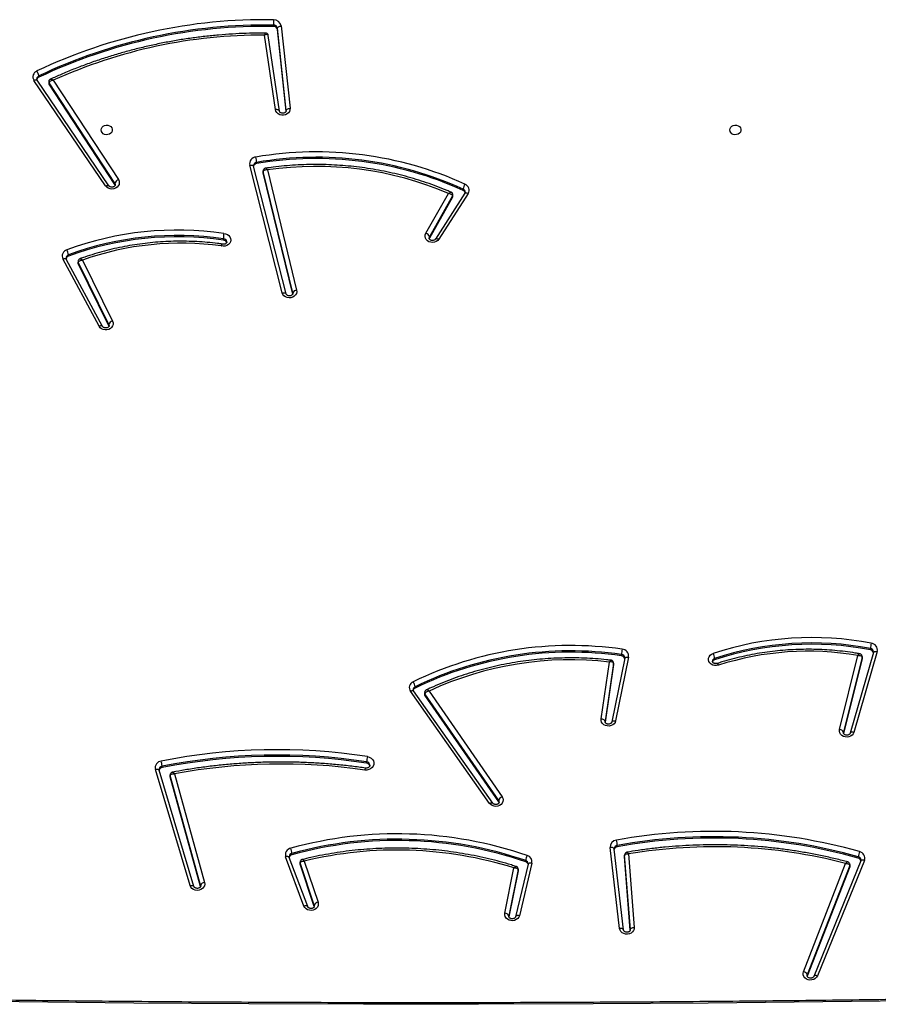
# Model space of a CAD drawing. Units: millimetres. Extents: x -4534 to 358065, y -3372 to 5276.
# Drawn here: x -1301 to -645, y 2790 to 3542 of the extents above; entities that cross this region are included whole.
import ezdxf

# ---------------------------------------------------------------- set-up
doc = ezdxf.new("R2010")
doc.units = ezdxf.units.MM
doc.layers.add('Toestel 2D', color=7, linetype='Continuous', lineweight=20)

# ---------------------------------------------------------------- blocks, each defined once
blk = doc.blocks.new('3001-1')
at = {"color": 7, "linetype": 'Continuous', "lineweight": 25}
for p, q in [((91.947, 132.967), (91.947, 133.067)), ((92.913, 126.544), (92.241, 132.832)), ((92.241, 132.732), (92.241, 132.832)), ((92.908, 126.494), (92.241, 132.732)), ((92.54, 133.006), (93.212, 126.718)), ((92.099, 126.612), (91.265, 132.312)), ((91.551, 132.271), (91.548, 132.28)), ((92.395, 126.506), (91.55, 132.281)), ((79.129, 120.781), (73.657, 128.846)), ((79.377, 120.799), (73.905, 128.865)), ((74.029, 129.087), (74.029, 129.187)), ((74.786, 128.74), (74.786, 128.64)), ((79.838, 120.988), (74.812, 128.655)), ((74.812, 128.555), (74.812, 128.655)), ((75.124, 128.856), (80.099, 121.266)), ((79.838, 120.888), (74.812, 128.555)), ((92.914, 126.524), (92.913, 126.544)), ((92.614, 112.618), (90.129, 122.37)), ((92.905, 112.542), (90.419, 122.294)), ((90.419, 122.294), (90.42, 122.291)), ((90.657, 122.487), (90.657, 122.587)), ((91.16, 121.925), (91.16, 121.825)), ((93.415, 112.619), (91.165, 121.889)), ((91.165, 121.789), (91.165, 121.889)), ((91.48, 122.005), (93.709, 112.822)), ((93.415, 112.519), (91.165, 121.789)), ((79.838, 120.888), (79.838, 120.988)), ((79.864, 120.831), (79.838, 120.888)), ((106.423, 120.442), (106.423, 120.542)), ((103.578, 117.165), (105.313, 120.206)), ((105.626, 120.018), (103.847, 116.9)), ((105.626, 119.918), (103.847, 116.8)), ((106.554, 120.223), (104.317, 116.727)), ((106.807, 120.211), (104.57, 116.715)), ((105.626, 119.918), (105.626, 120.018)), ((105.647, 119.995), (105.647, 120.095)), ((88.12, 116.636), (88.12, 116.736)), ((103.847, 116.8), (103.827, 116.753)), ((103.847, 116.8), (103.847, 116.9)), ((78.63, 110.063), (75.86, 115.208)), ((78.894, 110.055), (76.125, 115.2)), ((76.285, 115.416), (76.285, 115.516)), ((77.36, 115.121), (79.653, 110.458)), ((77.028, 115.018), (77.028, 114.918)), ((79.377, 110.206), (77.044, 114.95)), ((77.044, 114.85), (77.044, 114.95)), ((79.377, 110.106), (77.044, 114.85)), ((92.904, 112.545), (92.905, 112.542)), ((79.377, 110.106), (79.377, 110.206)), ((79.389, 110.073), (79.377, 110.106)), ((137.754, 85.154), (135.977, 78.979)), ((138.043, 85.221), (136.266, 79.046)), ((137.525, 85.35), (137.525, 85.45)), ((137.753, 85.151), (137.754, 85.154)), ((137.758, 85.196), (137.754, 85.154)), ((116.964, 80.073), (117.606, 84.414)), ((117.916, 84.316), (117.261, 79.89)), ((118.767, 84.702), (117.777, 79.837)), ((117.916, 84.216), (117.916, 84.316)), ((117.918, 84.238), (117.916, 84.216)), ((117.918, 84.238), (117.918, 84.338)), ((119.061, 84.792), (118.071, 79.927)), ((118.519, 84.889), (118.519, 84.989)), ((118.768, 84.732), (118.767, 84.702)), ((118.767, 84.699), (118.767, 84.702)), ((125.629, 84.588), (125.629, 84.688)), ((135.175, 79.265), (136.569, 84.916)), ((136.884, 84.798), (135.468, 79.061)), ((136.884, 84.698), (135.468, 78.961)), ((136.884, 84.698), (136.884, 84.798)), ((136.888, 84.734), (136.888, 84.834)), ((117.916, 84.216), (117.267, 79.825)), ((108.445, 73.62), (102.4, 82.181)), ((108.69, 73.643), (102.645, 82.204)), ((102.763, 82.427), (102.763, 82.527)), ((103.486, 82.085), (103.486, 81.985)), ((109.146, 73.838), (103.514, 81.996)), ((103.514, 81.896), (103.514, 81.996)), ((103.825, 82.202), (109.403, 74.122)), ((109.146, 73.738), (103.514, 81.896)), ((117.777, 79.837), (117.778, 79.84)), ((135.978, 78.982), (135.977, 78.979)), ((99.06, 76.688), (99.06, 76.788)), ((85.58, 67.343), (82.927, 76.217)), ((85.867, 67.279), (83.214, 76.153)), ((83.214, 76.153), (83.215, 76.15)), ((83.441, 76.35), (83.441, 76.45)), ((84.06, 75.794), (84.06, 75.694)), ((86.384, 67.369), (84.065, 75.754)), ((84.065, 75.654), (84.065, 75.754)), ((86.384, 67.269), (84.065, 75.654)), ((84.381, 75.878), (86.676, 67.58)), ((109.146, 73.738), (109.146, 73.838)), ((109.174, 73.678), (109.146, 73.738)), ((118.377, 64.064), (117.663, 70.25)), ((118.675, 63.949), (117.961, 70.134)), ((118.198, 70.305), (118.198, 70.405)), ((94.275, 65.777), (92.873, 69.537)), ((94.557, 65.732), (93.154, 69.492)), ((93.155, 69.489), (93.154, 69.492)), ((93.353, 69.694), (93.353, 69.794)), ((94.298, 69.211), (95.346, 66.061)), ((111.203, 69.151), (111.203, 69.251)), ((118.759, 69.676), (118.759, 69.576)), ((118.76, 69.664), (118.759, 69.676)), ((118.76, 69.564), (118.759, 69.576)), ((119.194, 63.977), (118.76, 69.664)), ((118.76, 69.564), (118.76, 69.664)), ((119.189, 63.937), (118.76, 69.564)), ((119.065, 69.755), (119.493, 64.145)), ((136.796, 69.23), (133.202, 60.408)), ((137.074, 69.267), (133.479, 60.445)), ((136.601, 69.437), (136.601, 69.537)), ((136.796, 69.23), (136.795, 69.227)), ((93.974, 69.121), (93.974, 69.021)), ((95.058, 65.839), (93.981, 69.073)), ((93.981, 68.973), (93.981, 69.073)), ((95.058, 65.739), (93.981, 68.973)), ((109.622, 65.222), (110.31, 68.689)), ((110.62, 68.566), (109.918, 65.028)), ((110.62, 68.466), (109.922, 64.952)), ((111.387, 68.974), (110.43, 64.962)), ((110.62, 68.466), (110.62, 68.566)), ((110.623, 68.496), (110.62, 68.466)), ((110.623, 68.496), (110.623, 68.596)), ((111.679, 69.055), (110.722, 65.042)), ((132.42, 60.761), (135.632, 69.033)), ((135.949, 68.885), (132.705, 60.528)), ((135.949, 68.785), (132.705, 60.428)), ((135.949, 68.785), (135.949, 68.885)), ((135.96, 68.84), (135.96, 68.94)), ((85.866, 67.282), (85.867, 67.279)), ((86.384, 67.269), (86.384, 67.369)), ((95.058, 65.739), (95.058, 65.839)), ((110.431, 64.965), (110.43, 64.962)), ((119.194, 63.963), (119.194, 63.977)), ((132.705, 60.428), (132.705, 60.528))]:
    blk.add_line(p, q, dxfattribs=at)
at = {"color": 8, "linetype": 'Continuous', "lineweight": 25}
for p, q in [((92.913, 126.521), (92.913, 126.544)), ((93.421, 112.572), (93.415, 112.619)), ((93.415, 112.551), (93.415, 112.619)), ((117.918, 84.339), (117.916, 84.316)), ((117.261, 79.89), (117.259, 79.861)), ((117.261, 79.839), (117.261, 79.89)), ((135.468, 79.061), (135.462, 79.014)), ((135.468, 78.984), (135.468, 79.061)), ((110.623, 68.596), (110.62, 68.566)), ((86.392, 67.316), (86.384, 67.369)), ((95.068, 65.777), (95.058, 65.839)), ((109.918, 65.028), (109.914, 64.991)), ((109.918, 64.965), (109.918, 65.028)), ((119.194, 63.953), (119.194, 63.977)), ((132.705, 60.528), (132.691, 60.456))]:
    blk.add_line(p, q, dxfattribs=at)
at = {"color": 7, "linetype": 'Continuous', "lineweight": 25, "flags": 128}
for points in [[(92.241, 132.832), (92.247, 132.861), (92.264, 132.891), (92.291, 132.919), (92.328, 132.945), (92.374, 132.967), (92.425, 132.985), (92.481, 132.998), (92.54, 133.006)], [(93.212, 126.718), (93.206, 126.593), (93.164, 126.473), (93.088, 126.367), (92.983, 126.281), (92.856, 126.221), (92.715, 126.191), (92.571, 126.194), (92.431, 126.228), (92.307, 126.293), (92.206, 126.382), (92.135, 126.491), (92.099, 126.612)], [(92.913, 126.544), (92.919, 126.574), (92.936, 126.603), (92.963, 126.632), (93, 126.657), (93.046, 126.68), (93.097, 126.698), (93.153, 126.711), (93.212, 126.718)], [(78.786, 125.064), (78.805, 125.172), (78.86, 125.271), (78.946, 125.352), (79.055, 125.406), (79.179, 125.431), (79.305, 125.423), (79.423, 125.383), (79.522, 125.314), (79.594, 125.223), (79.631, 125.119), (79.631, 125.009), (79.594, 124.904), (79.522, 124.813), (79.423, 124.745), (79.305, 124.705), (79.179, 124.697), (79.055, 124.721), (78.946, 124.776), (78.86, 124.856), (78.805, 124.955), (78.786, 125.064)], [(126.786, 125.064), (126.805, 125.172), (126.86, 125.271), (126.946, 125.352), (127.055, 125.406), (127.179, 125.431), (127.305, 125.423), (127.423, 125.383), (127.522, 125.314), (127.594, 125.223), (127.631, 125.119), (127.631, 125.009), (127.594, 124.904), (127.522, 124.813), (127.423, 124.745), (127.305, 124.705), (127.179, 124.697), (127.055, 124.721), (126.946, 124.776), (126.86, 124.856), (126.805, 124.955), (126.786, 125.064)], [(80.099, 121.266), (80.154, 121.149), (80.172, 121.024), (80.152, 120.899), (80.096, 120.783), (80.007, 120.683), (79.892, 120.607), (79.758, 120.558), (79.613, 120.542), (79.469, 120.558), (79.334, 120.605), (79.218, 120.681), (79.129, 120.781)], [(91.165, 121.789), (91.16, 121.824), (91.16, 121.825)], [(88.147, 117.145), (88.291, 117.125), (88.425, 117.072), (88.538, 116.992), (88.623, 116.889), (88.674, 116.77), (88.688, 116.644), (88.664, 116.519), (88.603, 116.403), (88.51, 116.305), (88.391, 116.232), (88.254, 116.188), (88.108, 116.176), (87.963, 116.197)], [(104.57, 116.715), (104.484, 116.615), (104.372, 116.537), (104.241, 116.486), (104.099, 116.466), (103.955, 116.478), (103.82, 116.521), (103.702, 116.592), (103.609, 116.688), (103.547, 116.8), (103.521, 116.923), (103.531, 117.047), (103.578, 117.165)], [(93.709, 112.822), (93.72, 112.696), (93.693, 112.572), (93.631, 112.459), (93.536, 112.362), (93.416, 112.291), (93.279, 112.248), (93.133, 112.238), (92.99, 112.261), (92.858, 112.314), (92.747, 112.396), (92.664, 112.499), (92.614, 112.618)], [(79.653, 110.458), (79.692, 110.337), (79.694, 110.212), (79.659, 110.09), (79.589, 109.981), (79.489, 109.89), (79.365, 109.825), (79.227, 109.789), (79.082, 109.785), (78.941, 109.813), (78.814, 109.872), (78.707, 109.957), (78.63, 110.063)], [(125.92, 84.174), (125.777, 84.145), (125.631, 84.149), (125.492, 84.185), (125.367, 84.252), (125.267, 84.344), (125.198, 84.455), (125.165, 84.579), (125.169, 84.705), (125.211, 84.826), (125.288, 84.934), (125.394, 85.021), (125.522, 85.081)], [(136.888, 84.734), (136.888, 84.732), (136.884, 84.698)], [(118.071, 79.927), (118.028, 79.808), (117.951, 79.702), (117.846, 79.617), (117.719, 79.558), (117.579, 79.529), (117.435, 79.532), (117.297, 79.566), (117.173, 79.63), (117.072, 79.719), (117.001, 79.827), (116.964, 79.948), (116.964, 80.073)], [(117.261, 79.89), (117.256, 79.92), (117.239, 79.95), (117.211, 79.979), (117.174, 80.005), (117.129, 80.029), (117.078, 80.049), (117.022, 80.063), (116.964, 80.073)], [(136.266, 79.046), (136.213, 78.93), (136.127, 78.829), (136.015, 78.75), (135.883, 78.699), (135.74, 78.679), (135.596, 78.691), (135.461, 78.735), (135.342, 78.807), (135.25, 78.903), (135.189, 79.017), (135.163, 79.14), (135.175, 79.265)], [(99.112, 77.193), (99.26, 77.153), (99.392, 77.081), (99.497, 76.982), (99.57, 76.863), (99.605, 76.732), (99.6, 76.598), (99.555, 76.469), (99.473, 76.354), (99.361, 76.262), (99.224, 76.197), (99.073, 76.165), (98.918, 76.168)], [(84.065, 75.654), (84.06, 75.688), (84.06, 75.694)], [(109.403, 74.122), (109.461, 74.006), (109.482, 73.881), (109.466, 73.756), (109.413, 73.638), (109.326, 73.537), (109.212, 73.458), (109.079, 73.407), (108.935, 73.388), (108.79, 73.402), (108.654, 73.447), (108.536, 73.522), (108.445, 73.62)], [(93.981, 68.973), (93.974, 69.006), (93.974, 69.021)], [(135.96, 68.84), (135.958, 68.819), (135.949, 68.785)], [(86.676, 67.58), (86.691, 67.454), (86.669, 67.328), (86.61, 67.212), (86.518, 67.113), (86.4, 67.038), (86.263, 66.991), (86.118, 66.977), (85.972, 66.995), (85.838, 67.045), (85.723, 67.124), (85.634, 67.225), (85.58, 67.343)], [(95.346, 66.061), (95.368, 65.937), (95.353, 65.812), (95.301, 65.695), (95.216, 65.594), (95.104, 65.514), (94.972, 65.462), (94.829, 65.442), (94.685, 65.453), (94.549, 65.496), (94.431, 65.568), (94.337, 65.664), (94.275, 65.777)], [(110.722, 65.042), (110.675, 64.924), (110.594, 64.82), (110.485, 64.737), (110.356, 64.682), (110.214, 64.657), (110.07, 64.664), (109.932, 64.703), (109.811, 64.771), (109.714, 64.864), (109.647, 64.975), (109.616, 65.097), (109.622, 65.222)], [(119.493, 64.145), (119.484, 64.02), (119.438, 63.901), (119.358, 63.796), (119.251, 63.713), (119.122, 63.656), (118.98, 63.629), (118.836, 63.635), (118.698, 63.673), (118.576, 63.74), (118.478, 63.832), (118.41, 63.942), (118.377, 64.064)], [(119.194, 63.977), (119.199, 64.007), (119.216, 64.036), (119.244, 64.064), (119.281, 64.088), (119.327, 64.11), (119.378, 64.127), (119.434, 64.138), (119.493, 64.145)], [(133.479, 60.445), (133.414, 60.333), (133.317, 60.239), (133.195, 60.17), (133.057, 60.13), (132.911, 60.123), (132.769, 60.148), (132.639, 60.204), (132.53, 60.288), (132.449, 60.393), (132.402, 60.512), (132.392, 60.638), (132.42, 60.761)], [(133.203, 60.411), (133.202, 60.409), (133.202, 60.408)]]:
    blk.add_lwpolyline(points, dxfattribs=at)
at = {"color": 8, "linetype": 'Continuous', "lineweight": 25, "flags": 128}
for points in [[(73.657, 128.846), (73.708, 128.869), (73.756, 128.885), (73.801, 128.894), (73.84, 128.896), (73.872, 128.889), (73.896, 128.875), (73.905, 128.865)], [(92.395, 126.506), (92.39, 126.524), (92.373, 126.55), (92.346, 126.573), (92.309, 126.592), (92.264, 126.605), (92.212, 126.614), (92.157, 126.616), (92.099, 126.612)], [(90.129, 122.37), (90.186, 122.378), (90.241, 122.38), (90.291, 122.376), (90.336, 122.365), (90.372, 122.35), (90.399, 122.329), (90.416, 122.304), (90.419, 122.294)], [(91.165, 121.889), (91.16, 121.924), (91.16, 121.926)], [(79.129, 120.781), (79.18, 120.804), (79.228, 120.82), (79.273, 120.829), (79.312, 120.83), (79.344, 120.824), (79.368, 120.81), (79.376, 120.801)], [(79.872, 120.876), (79.87, 120.905), (79.838, 120.988)], [(106.554, 120.223), (106.565, 120.235), (106.589, 120.249), (106.622, 120.256), (106.661, 120.256), (106.707, 120.248), (106.756, 120.233), (106.807, 120.211)], [(103.847, 116.9), (103.821, 116.817), (103.82, 116.8)], [(104.318, 116.729), (104.327, 116.739), (104.352, 116.753), (104.384, 116.76), (104.424, 116.76), (104.469, 116.752), (104.519, 116.737), (104.57, 116.715)], [(75.86, 115.208), (75.913, 115.226), (75.964, 115.238), (76.011, 115.243), (76.053, 115.241), (76.087, 115.232), (76.112, 115.216), (76.125, 115.2)], [(92.614, 112.618), (92.671, 112.626), (92.726, 112.628), (92.777, 112.624), (92.821, 112.614), (92.858, 112.598), (92.885, 112.577), (92.901, 112.552), (92.904, 112.545)], [(78.893, 110.057), (78.881, 110.072), (78.856, 110.087), (78.822, 110.096), (78.781, 110.099), (78.734, 110.093), (78.683, 110.081), (78.63, 110.063)], [(79.397, 110.119), (79.397, 110.121), (79.377, 110.206)], [(137.754, 85.154), (137.757, 85.162), (137.774, 85.186), (137.801, 85.207), (137.837, 85.222), (137.881, 85.231), (137.931, 85.234), (137.986, 85.23), (138.043, 85.221)], [(118.767, 84.702), (118.771, 84.716), (118.788, 84.742), (118.816, 84.763), (118.852, 84.78), (118.897, 84.792), (118.948, 84.798), (119.004, 84.798), (119.061, 84.792)], [(136.888, 84.835), (136.888, 84.832), (136.884, 84.798)], [(102.4, 82.181), (102.45, 82.204), (102.498, 82.221), (102.542, 82.231), (102.581, 82.233), (102.613, 82.227), (102.636, 82.213), (102.645, 82.204)], [(117.778, 79.84), (117.781, 79.85), (117.798, 79.876), (117.825, 79.898), (117.862, 79.915), (117.907, 79.927), (117.958, 79.933), (118.013, 79.933), (118.071, 79.927)], [(136.266, 79.046), (136.209, 79.056), (136.154, 79.059), (136.104, 79.056), (136.06, 79.047), (136.024, 79.032), (135.997, 79.012), (135.98, 78.987), (135.978, 78.982)], [(82.927, 76.217), (82.983, 76.227), (83.038, 76.231), (83.088, 76.228), (83.132, 76.219), (83.168, 76.204), (83.195, 76.185), (83.212, 76.16), (83.214, 76.153)], [(84.065, 75.754), (84.06, 75.788), (84.06, 75.794)], [(109.182, 73.722), (109.18, 73.756), (109.146, 73.838)], [(108.445, 73.62), (108.495, 73.643), (108.543, 73.66), (108.587, 73.67), (108.626, 73.672), (108.657, 73.666), (108.681, 73.653), (108.688, 73.645)], [(117.961, 70.134), (117.955, 70.154), (117.938, 70.181), (117.911, 70.204), (117.874, 70.224), (117.829, 70.239), (117.777, 70.248), (117.721, 70.252), (117.663, 70.25)], [(93.154, 69.492), (93.153, 69.494), (93.137, 69.518), (93.111, 69.537), (93.075, 69.549), (93.032, 69.556), (92.983, 69.556), (92.929, 69.55), (92.873, 69.537)], [(137.074, 69.267), (137.018, 69.281), (136.965, 69.289), (136.916, 69.29), (136.874, 69.284), (136.838, 69.272), (136.812, 69.254), (136.796, 69.231), (136.796, 69.23)], [(93.981, 69.073), (93.974, 69.106), (93.974, 69.121)], [(111.679, 69.055), (111.622, 69.062), (111.567, 69.063), (111.516, 69.059), (111.471, 69.048), (111.435, 69.032), (111.408, 69.011), (111.391, 68.986), (111.387, 68.974)], [(135.96, 68.94), (135.958, 68.919), (135.949, 68.885)], [(85.58, 67.343), (85.636, 67.353), (85.691, 67.357), (85.741, 67.354), (85.785, 67.345), (85.821, 67.331), (85.848, 67.311), (85.864, 67.286), (85.866, 67.282)], [(94.556, 65.735), (94.555, 65.735), (94.539, 65.758), (94.513, 65.777), (94.477, 65.79), (94.434, 65.796), (94.385, 65.796), (94.331, 65.79), (94.275, 65.777)], [(110.722, 65.042), (110.665, 65.05), (110.61, 65.051), (110.559, 65.046), (110.515, 65.035), (110.478, 65.019), (110.451, 64.998), (110.434, 64.973), (110.431, 64.965)], [(118.675, 63.949), (118.67, 63.969), (118.653, 63.996), (118.625, 64.019), (118.588, 64.039), (118.543, 64.053), (118.491, 64.063), (118.435, 64.066), (118.377, 64.064)], [(133.479, 60.445), (133.424, 60.459), (133.371, 60.467), (133.322, 60.468), (133.279, 60.462), (133.244, 60.451), (133.218, 60.433), (133.203, 60.411)], [(157.571, 58.834), (151.428, 58.713), (142.662, 58.566), (133.896, 58.448), (125.129, 58.359), (116.362, 58.301), (107.595, 58.271), (98.827, 58.271), (90.06, 58.301), (81.292, 58.359), (72.525, 58.448), (63.759, 58.566), (54.994, 58.713), (48.85, 58.834)]]:
    blk.add_lwpolyline(points, dxfattribs=at)
at = {"color": 7, "linetype": 'Continuous', "lineweight": 25}
for centre, radius, start, end in [((91.272, 92.946), 40.537, 89.03883, 115.401), ((119.374, 132.948), 27.427, 178.89401, 179.75009), ((91.976, 132.906), 0.572, 10.04861, 92.45979), ((91.273, 92.874), 40.2, 89.0389, 115.40097), ((91.273, 92.773), 40.2, 89.03892, 115.40094), ((91.959, 132.782), 0.286, 10.04834, 92.45935), ((91.959, 132.682), 0.286, 10.04915, 92.45855), ((91.144, 93.464), 38.848, 89.82206, 114.35416), ((74.065, 129.112), 0.487, 111.87701, 213.10918), ((73.149, 129.064), 0.889, 7.93859, 34.23947), ((74.136, 128.846), 0.264, 113.88433, 164.70461), ((74.941, 128.641), 0.155, 180.22215, 213.69099), ((95.217, 96.002), 27.381, 65.51676, 99.70826), ((90.647, 122.466), 0.527, 95.15895, 190.57232), ((88.355, 122.467), 2.306, 2.98454, 13.16308), ((95.215, 95.92), 27.054, 65.52512, 99.69992), ((95.215, 95.82), 27.054, 65.52513, 99.69987), ((90.693, 122.206), 0.283, 97.23109, 163.46912), ((95.197, 96.492), 25.782, 66.89685, 98.28984), ((80.251, 120.862), 0.431, 110.59015, 163.10075), ((107.333, 120.42), 0.918, 146.84433, 172.32271), ((106.319, 120.198), 0.266, 13.8508, 66.81654), ((106.39, 120.466), 0.488, 328.63917, 69.05067), ((105.493, 119.996), 0.154, 329.94203, 359.86163), ((84.567, 93.255), 24.157, 81.47766, 110.35057), ((84.567, 93.187), 23.815, 81.41913, 110.35036), ((84.567, 93.087), 23.815, 81.41918, 110.35031), ((88.141, 116.383), 0.254, 18.38208, 94.69293), ((103.459, 116.775), 0.408, 17.8278, 72.99582), ((76.306, 115.428), 0.497, 106.32829, 206.28158), ((75.195, 115.394), 1.097, 6.37063, 27.71215), ((84.863, 93.962), 22.45, 82.06256, 109.52536), ((76.371, 115.161), 0.269, 108.52333, 166.71886), ((77.181, 114.918), 0.153, 180.07675, 206.43789), ((93.716, 112.499), 0.324, 91.22272, 158.22008), ((79.743, 110.082), 0.387, 103.47494, 161.26456), ((133.055, 62.077), 24.205, 79.20388, 108.13147), ((133.055, 62.011), 23.862, 79.20384, 108.1318), ((133.055, 61.911), 23.862, 79.2039, 108.13174), ((139.576, 85.33), 2.055, 165.22665, 176.64571), ((137.532, 85.334), 0.523, 347.52321, 83.68679), ((114.632, 58.28), 27.399, 81.74212, 116.01805), ((114.63, 58.226), 27.044, 81.7321, 116.02809), ((114.63, 58.126), 27.044, 81.7321, 116.02806), ((121.239, 84.869), 2.723, 168.85713, 177.47657), ((118.533, 84.863), 0.533, 352.38041, 86.22128), ((124.41, 84.568), 1.225, 5.63693, 24.76418), ((132.765, 62.73), 22.51, 80.27149, 107.70579), ((137.483, 85.071), 0.282, 17.51785, 81.53496), ((114.629, 58.927), 25.66, 83.33682, 114.89912), ((118.49, 84.605), 0.285, 16.43782, 84.25316), ((125.694, 84.362), 0.236, 106.05754, 163.95199), ((102.801, 82.455), 0.486, 112.67214, 214.34601), ((101.906, 82.404), 0.866, 8.16045, 35.14803), ((102.872, 82.188), 0.263, 114.64496, 164.41317), ((103.642, 81.986), 0.156, 180.26577, 215.10377), ((135.167, 78.94), 0.325, 21.72995, 88.56618), ((92.211, 32.195), 45.524, 81.28023, 101.19308), ((83.435, 76.336), 0.522, 96.75536, 193.12605), ((81.47, 76.33), 1.974, 3.49259, 15.37938), ((92.211, 32.134), 45.176, 81.27957, 101.19373), ((92.211, 32.034), 45.176, 81.27959, 101.19372), ((101.588, 76.668), 2.531, 168.01104, 177.28452), ((83.484, 76.073), 0.281, 98.87558, 163.59683), ((92.529, 31.932), 44.695, 81.78148, 100.50436), ((99.031, 76.408), 0.281, 15.43937, 84.08073), ((109.568, 73.713), 0.441, 112.00001, 163.46761), ((125.531, 30.457), 41.025, 74.20905, 100.3856), ((101.399, 40.711), 30.583, 71.08397, 105.43167), ((101.399, 40.643), 30.241, 71.08437, 105.43128), ((101.399, 40.543), 30.241, 71.08437, 105.43128), ((118.197, 70.278), 0.535, 96.60909, 183.04997), ((116.07, 70.285), 2.131, 3.2307, 14.24302), ((125.531, 30.391), 40.681, 74.20904, 100.38561), ((125.531, 30.291), 40.681, 74.20906, 100.3856), ((93.36, 69.691), 0.511, 101.15209, 197.51107), ((91.917, 69.673), 1.441, 4.81148, 21.0837), ((101.363, 40.072), 29.983, 72.6378, 103.62896), ((118.233, 70.031), 0.277, 97.37799, 165.80737), ((125.658, 30.609), 39.698, 75.44924, 99.56019), ((93.415, 69.427), 0.274, 103.16373, 165.93857), ((112.374, 69.13), 1.178, 154.19091, 174.08044), ((111.177, 69.15), 0.511, 349.24825, 74.466), ((138.002, 69.416), 1.405, 158.38135, 175.0626), ((136.537, 69.17), 0.274, 14.40613, 76.43062), ((136.594, 69.435), 0.508, 340.67232, 78.5103), ((111.122, 68.891), 0.273, 15.66155, 72.85079), ((86.693, 67.248), 0.332, 92.9835, 158.64431), ((95.382, 65.717), 0.346, 95.85111, 159.34574), ((109.628, 64.909), 0.313, 22.33542, 91.11917), ((132.367, 60.406), 0.36, 19.97518, 81.41338)]:
    blk.add_arc(centre, radius, start, end, dxfattribs=at)
at = {"color": 8, "linetype": 'Continuous', "lineweight": 25}
for centre, radius, start, end in [((74.13, 128.952), 0.256, 113.27988, 178.20872), ((74.941, 128.741), 0.155, 180.07465, 213.69113), ((90.684, 122.318), 0.27, 95.74626, 176.88831), ((106.326, 120.305), 0.257, 1.54362, 67.61723), ((105.493, 120.096), 0.154, 329.93506, 359.97091), ((88.146, 116.493), 0.244, 4.34169, 96.05742), ((76.366, 115.267), 0.262, 107.92648, 177.93893), ((77.181, 115.018), 0.153, 179.85325, 206.44722), ((137.487, 85.179), 0.274, 3.59082, 82.07239), ((118.499, 84.718), 0.272, 3.03419, 85.74643), ((125.687, 84.47), 0.225, 104.76595, 178.29003), ((102.866, 82.294), 0.255, 114.03598, 178.30825), ((103.642, 82.086), 0.156, 180.13687, 215.10523), ((99.037, 76.518), 0.271, 2.87097, 85.11791), ((83.475, 76.185), 0.268, 97.41031, 177.19859), ((118.23, 70.137), 0.271, 96.86502, 177.00693), ((93.407, 69.537), 0.263, 101.85481, 177.98229), ((111.126, 68.997), 0.266, 2.94426, 73.25867), ((136.541, 69.276), 0.268, 3.23098, 76.8402)]:
    blk.add_arc(centre, radius, start, end, dxfattribs=at)
at = {"color": 7, "linetype": 'Continuous', "lineweight": 25}
for points, knots in [([(91.341, 132.462), (91.195, 132.462), (90.698, 132.462), (89.852, 132.442), (88.804, 132.393), (87.758, 132.315), (86.715, 132.211), (85.677, 132.079), (84.643, 131.92), (83.615, 131.734), (82.594, 131.521), (81.581, 131.282), (80.577, 131.017), (79.583, 130.725), (78.599, 130.408), (77.626, 130.065), (76.666, 129.696), (75.762, 129.323), (75.185, 129.061), (74.919, 128.94)], [0, 0, 0, 0, 0.025709, 0.087137, 0.148568, 0.209998, 0.271428, 0.332858, 0.394288, 0.455718, 0.517148, 0.578578, 0.640007, 0.701436, 0.762864, 0.824292, 0.885719, 0.947146, 1, 1, 1, 1]), ([(91.55, 132.267), (91.551, 132.27), (91.553, 132.296), (91.533, 132.347), (91.49, 132.409), (91.426, 132.448), (91.373, 132.463), (91.347, 132.461), (91.341, 132.461)], [0, 0, 0, 0, 0.033715, 0.251578, 0.492158, 0.743375, 0.946624, 1, 1, 1, 1]), ([(73.905, 128.865), (73.901, 128.872), (73.884, 128.899), (73.873, 128.931), (73.876, 128.955), (73.877, 128.96)], [0, 0, 0, 0, 0.223951, 0.822448, 1, 1, 1, 1]), ([(74.919, 128.939), (74.904, 128.932), (74.867, 128.915), (74.82, 128.864), (74.789, 128.801), (74.79, 128.758), (74.79, 128.741)], [0, 0, 0, 0, 0.198307, 0.490888, 0.798631, 1, 1, 1, 1]), ([(75.124, 128.856), (75.123, 128.856), (75.088, 128.85), (75.011, 128.831), (74.915, 128.787), (74.852, 128.739), (74.818, 128.695), (74.814, 128.668), (74.812, 128.655)], [0, 0, 0, 0, 0.002314, 0.22718, 0.483123, 0.683601, 0.837198, 1, 1, 1, 1]), ([(92.914, 126.524), (92.914, 126.522), (92.915, 126.504), (92.906, 126.472), (92.874, 126.423), (92.82, 126.379), (92.744, 126.347), (92.656, 126.335), (92.569, 126.345), (92.493, 126.376), (92.437, 126.42), (92.405, 126.466), (92.398, 126.493), (92.395, 126.506)], [0, 0, 0, 0, 0.011404, 0.131294, 0.232177, 0.325715, 0.424226, 0.519955, 0.614734, 0.709413, 0.805292, 0.905248, 1, 1, 1, 1]), ([(90.419, 122.294), (90.418, 122.301), (90.414, 122.314), (90.416, 122.327), (90.417, 122.333)], [0, 0, 0, 0, 0.542044, 1, 1, 1, 1]), ([(91.348, 122.136), (91.329, 122.133), (91.286, 122.126), (91.226, 122.086), (91.181, 122.026), (91.16, 121.967), (91.162, 121.934), (91.163, 121.926)], [0, 0, 0, 0, 0.187062, 0.423234, 0.67519, 0.917879, 1, 1, 1, 1]), ([(91.48, 122.005), (91.479, 122.005), (91.443, 122.009), (91.365, 122.011), (91.268, 121.994), (91.205, 121.962), (91.171, 121.927), (91.167, 121.902), (91.165, 121.889)], [0, 0, 0, 0, 0.002315, 0.228645, 0.484877, 0.684898, 0.837794, 1, 1, 1, 1]), ([(105.511, 120.297), (105.407, 120.342), (105.048, 120.498), (104.425, 120.746), (103.639, 121.031), (102.84, 121.289), (102.032, 121.523), (101.213, 121.729), (100.387, 121.91), (99.553, 122.064), (98.714, 122.19), (97.87, 122.29), (97.021, 122.362), (96.171, 122.407), (95.319, 122.425), (94.467, 122.415), (93.616, 122.378), (92.767, 122.313), (92.01, 122.232), (91.539, 122.165), (91.347, 122.137)], [0, 0, 0, 0, 0.02412, 0.082606, 0.141096, 0.199587, 0.258079, 0.316573, 0.375068, 0.433565, 0.492061, 0.550559, 0.609058, 0.667557, 0.726056, 0.784556, 0.843056, 0.901556, 0.960056, 1, 1, 1, 1]), ([(79.87, 120.876), (79.869, 120.861), (79.868, 120.832), (79.839, 120.784), (79.788, 120.738), (79.714, 120.703), (79.627, 120.688), (79.539, 120.696), (79.461, 120.724), (79.406, 120.762), (79.386, 120.788), (79.377, 120.799)], [0, 0, 0, 0, 0.129648, 0.248902, 0.358474, 0.473812, 0.585277, 0.695424, 0.805333, 0.916321, 1, 1, 1, 1]), ([(105.626, 120.018), (105.624, 120.032), (105.62, 120.058), (105.585, 120.102), (105.522, 120.147), (105.425, 120.187), (105.349, 120.202), (105.314, 120.206), (105.313, 120.206)], [0, 0, 0, 0, 0.164926, 0.320898, 0.522746, 0.77733, 0.997677, 1, 1, 1, 1]), ([(105.644, 120.095), (105.644, 120.114), (105.643, 120.161), (105.609, 120.225), (105.561, 120.273), (105.526, 120.289), (105.511, 120.296)], [0, 0, 0, 0, 0.220765, 0.540241, 0.812065, 1, 1, 1, 1]), ([(106.58, 120.312), (106.58, 120.297), (106.58, 120.269), (106.563, 120.238), (106.554, 120.223)], [0, 0, 0, 0, 0.5246326, 1, 1, 1, 1]), ([(88.147, 117.145), (88.147, 117.144), (88.144, 117.125), (88.139, 117.073), (88.131, 116.984), (88.125, 116.884), (88.121, 116.795), (88.12, 116.755), (88.12, 116.736)], [0, 0, 0, 0, 0.00628, 0.143704, 0.358748, 0.572961, 0.786467, 1, 1, 1, 1]), ([(104.317, 116.727), (104.313, 116.721), (104.298, 116.7), (104.257, 116.663), (104.185, 116.628), (104.097, 116.612), (104.009, 116.619), (103.931, 116.647), (103.871, 116.689), (103.834, 116.737), (103.82, 116.773), (103.822, 116.794), (103.823, 116.801)], [0, 0, 0, 0, 0.047465, 0.156029, 0.270216, 0.380451, 0.489333, 0.597959, 0.707598, 0.821162, 0.944341, 1, 1, 1, 1]), ([(88.025, 116.341), (87.91, 116.357), (87.534, 116.408), (86.892, 116.475), (86.1, 116.532), (85.306, 116.561), (84.512, 116.562), (83.718, 116.536), (82.925, 116.483), (82.136, 116.402), (81.351, 116.295), (80.572, 116.16), (79.8, 115.998), (79.035, 115.81), (78.28, 115.595), (77.661, 115.397), (77.296, 115.266), (77.176, 115.223)], [0, 0, 0, 0, 0.031569, 0.103352, 0.17514, 0.246928, 0.318717, 0.390507, 0.462296, 0.534086, 0.605876, 0.677666, 0.749455, 0.821244, 0.893032, 0.964819, 1, 1, 1, 1]), ([(87.963, 116.197), (87.964, 116.198), (87.969, 116.217), (87.982, 116.261), (88.001, 116.313), (88.017, 116.342), (88.023, 116.338), (88.025, 116.337)], [0, 0, 0, 0, 0.009286, 0.214605, 0.535561, 0.85522, 1, 1, 1, 1]), ([(88.388, 116.511), (88.389, 116.511), (88.392, 116.491), (88.381, 116.459), (88.346, 116.407), (88.29, 116.363), (88.213, 116.332), (88.125, 116.322), (88.058, 116.331), (88.025, 116.342), (88.017, 116.344)], [0, 0, 0, 0, 0.0063656, 0.215998, 0.3699494, 0.5134154, 0.6645116, 0.8116717, 0.9574808, 1, 1, 1, 1]), ([(76.125, 115.2), (76.121, 115.207), (76.108, 115.234), (76.106, 115.258), (76.105, 115.276)], [0, 0, 0, 0, 0.27623, 1, 1, 1, 1]), ([(77.177, 115.222), (77.161, 115.216), (77.123, 115.202), (77.072, 115.154), (77.034, 115.089), (77.032, 115.04), (77.031, 115.018)], [0, 0, 0, 0, 0.187706, 0.462672, 0.752984, 1, 1, 1, 1]), ([(77.044, 114.95), (77.047, 114.963), (77.051, 114.989), (77.085, 115.03), (77.149, 115.073), (77.246, 115.107), (77.324, 115.119), (77.36, 115.121), (77.36, 115.121)], [0, 0, 0, 0, 0.1640978, 0.3191411, 0.5204232, 0.7754892, 0.9976816, 1, 1, 1, 1]), ([(93.418, 112.572), (93.418, 112.557), (93.417, 112.528), (93.387, 112.48), (93.336, 112.434), (93.263, 112.399), (93.176, 112.384), (93.088, 112.392), (93.01, 112.42), (92.95, 112.462), (92.917, 112.505), (92.908, 112.531), (92.905, 112.542)], [0, 0, 0, 0, 0.116179, 0.222251, 0.319792, 0.42245, 0.521681, 0.619739, 0.717583, 0.816387, 0.918843, 1, 1, 1, 1]), ([(79.395, 110.118), (79.396, 110.114), (79.399, 110.094), (79.386, 110.06), (79.352, 110.011), (79.294, 109.968), (79.216, 109.938), (79.128, 109.929), (79.041, 109.943), (78.968, 109.975), (78.918, 110.017), (78.902, 110.043), (78.894, 110.055)], [0, 0, 0, 0, 0.033995, 0.164484, 0.275472, 0.379218, 0.488515, 0.595169, 0.700922, 0.806694, 0.914097, 1, 1, 1, 1]), ([(136.707, 85.046), (136.596, 85.066), (136.225, 85.13), (135.59, 85.218), (134.801, 85.303), (134.009, 85.359), (133.215, 85.389), (132.421, 85.391), (131.627, 85.365), (130.834, 85.312), (130.045, 85.232), (129.26, 85.125), (128.481, 84.99), (127.708, 84.829), (126.944, 84.641), (126.317, 84.464), (125.948, 84.347), (125.827, 84.309)], [0, 0, 0, 0, 0.030791, 0.102655, 0.174523, 0.246392, 0.318262, 0.390132, 0.462002, 0.533874, 0.605745, 0.677616, 0.749488, 0.821358, 0.893228, 0.965097, 1, 1, 1, 1]), ([(136.887, 84.835), (136.885, 84.857), (136.882, 84.905), (136.845, 84.972), (136.789, 85.019), (136.74, 85.042), (136.713, 85.045), (136.707, 85.045)], [0, 0, 0, 0, 0.219605, 0.474856, 0.726952, 0.931423, 1, 1, 1, 1]), ([(117.726, 84.551), (117.611, 84.565), (117.214, 84.611), (116.533, 84.669), (115.682, 84.717), (114.83, 84.736), (113.978, 84.729), (113.127, 84.694), (112.278, 84.631), (111.432, 84.542), (110.59, 84.425), (109.754, 84.281), (108.925, 84.11), (108.104, 83.913), (107.291, 83.689), (106.489, 83.439), (105.698, 83.164), (104.92, 82.863), (104.225, 82.57), (103.796, 82.368), (103.616, 82.284)], [0, 0, 0, 0, 0.023929, 0.082307, 0.140689, 0.199071, 0.257453, 0.315836, 0.374219, 0.432601, 0.490984, 0.549367, 0.607749, 0.666131, 0.724512, 0.782893, 0.841273, 0.899652, 0.958029, 1, 1, 1, 1]), ([(117.916, 84.316), (117.914, 84.329), (117.91, 84.354), (117.875, 84.388), (117.813, 84.415), (117.717, 84.426), (117.641, 84.42), (117.606, 84.414), (117.606, 84.414)], [0, 0, 0, 0, 0.164921, 0.320893, 0.522747, 0.777331, 0.99768, 1, 1, 1, 1]), ([(117.917, 84.339), (117.915, 84.363), (117.911, 84.412), (117.871, 84.48), (117.814, 84.526), (117.762, 84.548), (117.734, 84.55), (117.726, 84.55)], [0, 0, 0, 0, 0.2277433, 0.4727111, 0.7220422, 0.9216383, 1, 1, 1, 1]), ([(125.832, 84.311), (125.821, 84.307), (125.783, 84.296), (125.712, 84.289), (125.626, 84.302), (125.552, 84.335), (125.499, 84.38), (125.47, 84.428), (125.459, 84.458), (125.462, 84.476), (125.463, 84.477)], [0, 0, 0, 0, 0.063065, 0.209685, 0.356216, 0.502794, 0.651614, 0.807534, 0.979798, 1, 1, 1, 1]), ([(136.569, 84.916), (136.57, 84.916), (136.606, 84.92), (136.683, 84.921), (136.78, 84.903), (136.843, 84.871), (136.877, 84.836), (136.882, 84.811), (136.884, 84.798)], [0, 0, 0, 0, 0.002327, 0.225135, 0.480366, 0.681454, 0.836196, 1, 1, 1, 1]), ([(102.645, 82.204), (102.64, 82.211), (102.623, 82.238), (102.611, 82.271), (102.614, 82.295), (102.614, 82.302)], [0, 0, 0, 0, 0.216758, 0.791783, 1, 1, 1, 1]), ([(103.617, 82.283), (103.602, 82.276), (103.564, 82.258), (103.519, 82.206), (103.488, 82.144), (103.489, 82.102), (103.49, 82.085)], [0, 0, 0, 0, 0.200429, 0.495434, 0.805808, 1, 1, 1, 1]), ([(103.825, 82.202), (103.825, 82.202), (103.789, 82.196), (103.712, 82.175), (103.616, 82.13), (103.554, 82.08), (103.52, 82.036), (103.516, 82.01), (103.514, 81.996)], [0, 0, 0, 0, 0.002318, 0.228477, 0.484655, 0.684741, 0.83773, 1, 1, 1, 1]), ([(117.777, 79.837), (117.775, 79.831), (117.77, 79.81), (117.75, 79.773), (117.701, 79.726), (117.629, 79.69), (117.542, 79.673), (117.454, 79.679), (117.374, 79.705), (117.313, 79.746), (117.275, 79.794), (117.26, 79.832), (117.261, 79.854), (117.261, 79.861)], [0, 0, 0, 0, 0.042932, 0.149216, 0.245716, 0.347273, 0.445065, 0.54157, 0.637802, 0.73483, 0.835129, 0.943543, 1, 1, 1, 1]), ([(135.977, 78.979), (135.975, 78.973), (135.969, 78.953), (135.945, 78.915), (135.891, 78.87), (135.816, 78.838), (135.728, 78.825), (135.641, 78.835), (135.564, 78.864), (135.507, 78.908), (135.474, 78.956), (135.461, 78.99), (135.463, 79.009), (135.464, 79.014)], [0, 0, 0, 0, 0.043827, 0.149893, 0.247584, 0.350452, 0.450265, 0.549041, 0.647682, 0.747492, 0.851369, 0.964918, 1, 1, 1, 1]), ([(98.959, 76.315), (98.796, 76.338), (98.267, 76.413), (97.369, 76.52), (96.264, 76.626), (95.155, 76.705), (94.045, 76.756), (92.933, 76.78), (91.821, 76.776), (90.71, 76.745), (89.6, 76.686), (88.492, 76.6), (87.388, 76.487), (86.288, 76.347), (85.237, 76.188), (84.557, 76.064), (84.239, 76.006)], [0, 0, 0, 0, 0.033439, 0.108502, 0.183567, 0.258633, 0.333698, 0.408764, 0.48383, 0.558896, 0.633963, 0.709029, 0.784095, 0.859161, 0.934228, 1, 1, 1, 1]), ([(83.214, 76.153), (83.212, 76.16), (83.208, 76.175), (83.21, 76.19), (83.211, 76.198)], [0, 0, 0, 0, 0.467557, 1, 1, 1, 1]), ([(84.239, 76.004), (84.221, 76.001), (84.179, 75.992), (84.121, 75.951), (84.077, 75.889), (84.058, 75.831), (84.061, 75.8), (84.062, 75.794)], [0, 0, 0, 0, 0.1858627, 0.4287851, 0.6876891, 0.9392063, 1, 1, 1, 1]), ([(98.958, 76.311), (98.957, 76.312), (98.954, 76.316), (98.943, 76.285), (98.931, 76.233), (98.922, 76.189), (98.919, 76.17), (98.918, 76.168)], [0, 0, 0, 0, 0.148185, 0.468621, 0.78903, 0.9723, 1, 1, 1, 1]), ([(99.305, 76.531), (99.305, 76.519), (99.306, 76.49), (99.283, 76.442), (99.236, 76.387), (99.165, 76.342), (99.075, 76.314), (99.001, 76.31), (98.96, 76.315), (98.951, 76.316)], [0, 0, 0, 0, 0.122103, 0.299542, 0.460049, 0.629762, 0.791679, 0.950693, 1, 1, 1, 1]), ([(84.065, 75.754), (84.067, 75.767), (84.071, 75.792), (84.106, 75.828), (84.169, 75.861), (84.267, 75.881), (84.344, 75.881), (84.38, 75.878), (84.381, 75.878)], [0, 0, 0, 0, 0.163224, 0.317274, 0.518053, 0.773754, 0.997682, 1, 1, 1, 1]), ([(109.18, 73.722), (109.18, 73.709), (109.179, 73.681), (109.153, 73.635), (109.104, 73.588), (109.032, 73.552), (108.945, 73.535), (108.857, 73.541), (108.778, 73.567), (108.721, 73.605), (108.699, 73.631), (108.69, 73.643)], [0, 0, 0, 0, 0.1178865, 0.2394376, 0.3503929, 0.4671633, 0.5795873, 0.6905362, 0.801171, 0.9127156, 1, 1, 1, 1]), ([(110.469, 68.803), (110.352, 68.84), (109.949, 68.967), (109.251, 69.166), (108.374, 69.39), (107.487, 69.586), (106.594, 69.756), (105.694, 69.9), (104.789, 70.016), (103.88, 70.105), (102.967, 70.166), (102.053, 70.201), (101.139, 70.208), (100.224, 70.187), (99.311, 70.139), (98.4, 70.064), (97.493, 69.961), (96.59, 69.832), (95.693, 69.674), (94.877, 69.508), (94.362, 69.384), (94.142, 69.331)], [0, 0, 0, 0, 0.022447, 0.077514, 0.132583, 0.187652, 0.242723, 0.297795, 0.352866, 0.407939, 0.463012, 0.518085, 0.573158, 0.628232, 0.683306, 0.738379, 0.793453, 0.848527, 0.903601, 0.958674, 1, 1, 1, 1]), ([(135.794, 69.15), (135.654, 69.187), (135.179, 69.311), (134.363, 69.504), (133.343, 69.718), (132.315, 69.905), (131.282, 70.065), (130.243, 70.198), (129.201, 70.304), (128.155, 70.383), (127.107, 70.434), (126.057, 70.458), (125.007, 70.455), (123.958, 70.424), (122.911, 70.366), (121.865, 70.281), (120.824, 70.167), (119.848, 70.038), (119.222, 69.934), (118.94, 69.887)], [0, 0, 0, 0, 0.025731, 0.087309, 0.14889, 0.21047, 0.272051, 0.333632, 0.395214, 0.456796, 0.518379, 0.579961, 0.641544, 0.703127, 0.76471, 0.826292, 0.887875, 0.949458, 1, 1, 1, 1]), ([(93.154, 69.492), (93.152, 69.499), (93.145, 69.517), (93.147, 69.535), (93.147, 69.546)], [0, 0, 0, 0, 0.384113, 1, 1, 1, 1]), ([(94.142, 69.33), (94.125, 69.325), (94.085, 69.315), (94.029, 69.272), (93.988, 69.207), (93.971, 69.152), (93.974, 69.124), (93.975, 69.121)], [0, 0, 0, 0, 0.1815596, 0.4348206, 0.7043199, 0.9707708, 1, 1, 1, 1]), ([(93.981, 69.073), (93.984, 69.086), (93.988, 69.111), (94.023, 69.149), (94.087, 69.185), (94.184, 69.209), (94.261, 69.212), (94.297, 69.211), (94.298, 69.211)], [0, 0, 0, 0, 0.16425, 0.31948, 0.520899, 0.775928, 0.997683, 1, 1, 1, 1]), ([(118.76, 69.664), (118.762, 69.678), (118.767, 69.704), (118.803, 69.737), (118.867, 69.762), (118.96, 69.77), (119.032, 69.762), (119.065, 69.755), (119.065, 69.755)], [0, 0, 0, 0, 0.17179, 0.33558, 0.541602, 0.791708, 0.997659, 1, 1, 1, 1]), ([(118.94, 69.886), (118.927, 69.884), (118.89, 69.879), (118.834, 69.845), (118.785, 69.787), (118.761, 69.726), (118.762, 69.688), (118.762, 69.676)], [0, 0, 0, 0, 0.130212, 0.372839, 0.629959, 0.873528, 1, 1, 1, 1]), ([(136.807, 69.291), (136.807, 69.288), (136.81, 69.268), (136.803, 69.248), (136.796, 69.23)], [0, 0, 0, 0, 0.125108, 1, 1, 1, 1]), ([(110.31, 68.689), (110.31, 68.689), (110.343, 68.692), (110.414, 68.693), (110.509, 68.676), (110.575, 68.644), (110.613, 68.607), (110.618, 68.58), (110.62, 68.566)], [0, 0, 0, 0, 0.002343, 0.20267, 0.450715, 0.658234, 0.825335, 1, 1, 1, 1]), ([(110.622, 68.596), (110.62, 68.621), (110.615, 68.672), (110.575, 68.738), (110.523, 68.783), (110.484, 68.797), (110.469, 68.802)], [0, 0, 0, 0, 0.269684, 0.552845, 0.820933, 1, 1, 1, 1]), ([(111.389, 69.01), (111.39, 69.003), (111.391, 68.991), (111.389, 68.979), (111.387, 68.974)], [0, 0, 0, 0, 0.582394, 1, 1, 1, 1]), ([(135.632, 69.033), (135.632, 69.033), (135.669, 69.034), (135.747, 69.028), (135.845, 69), (135.908, 68.962), (135.943, 68.924), (135.947, 68.898), (135.949, 68.885)], [0, 0, 0, 0, 0.002309, 0.227287, 0.483258, 0.683702, 0.837232, 1, 1, 1, 1]), ([(135.957, 68.941), (135.956, 68.961), (135.955, 69.008), (135.92, 69.073), (135.867, 69.121), (135.822, 69.145), (135.798, 69.149), (135.794, 69.15)], [0, 0, 0, 0, 0.212532, 0.48353, 0.740846, 0.954177, 1, 1, 1, 1]), ([(86.389, 67.315), (86.389, 67.302), (86.388, 67.274), (86.362, 67.227), (86.313, 67.179), (86.242, 67.142), (86.154, 67.124), (86.065, 67.128), (85.984, 67.154), (85.92, 67.195), (85.882, 67.24), (85.872, 67.267), (85.867, 67.279)], [0, 0, 0, 0, 0.103378, 0.211717, 0.310637, 0.414796, 0.515011, 0.613859, 0.712379, 0.811569, 0.913772, 1, 1, 1, 1]), ([(95.065, 65.776), (95.066, 65.765), (95.067, 65.74), (95.045, 65.697), (95, 65.649), (94.931, 65.61), (94.846, 65.59), (94.757, 65.591), (94.675, 65.615), (94.611, 65.654), (94.573, 65.696), (94.561, 65.721), (94.557, 65.732)], [0, 0, 0, 0, 0.087708, 0.201523, 0.304089, 0.412008, 0.515082, 0.616525, 0.717564, 0.819161, 0.92364, 1, 1, 1, 1]), ([(110.43, 64.962), (110.429, 64.956), (110.423, 64.935), (110.401, 64.898), (110.35, 64.852), (110.277, 64.817), (110.19, 64.802), (110.102, 64.809), (110.023, 64.837), (109.964, 64.879), (109.928, 64.927), (109.914, 64.963), (109.915, 64.984), (109.916, 64.99)], [0, 0, 0, 0, 0.043304, 0.149456, 0.246426, 0.348495, 0.447115, 0.544552, 0.641772, 0.739934, 0.841677, 0.952161, 1, 1, 1, 1]), ([(119.194, 63.972), (119.194, 63.966), (119.195, 63.944), (119.185, 63.908), (119.152, 63.859), (119.096, 63.815), (119.019, 63.784), (118.931, 63.774), (118.844, 63.786), (118.769, 63.817), (118.714, 63.861), (118.683, 63.908), (118.678, 63.935), (118.675, 63.949)], [0, 0, 0, 0, 0.041212, 0.155374, 0.252559, 0.34301, 0.438273, 0.531029, 0.622924, 0.714774, 0.807901, 0.905202, 1, 1, 1, 1]), ([(133.202, 60.408), (133.199, 60.402), (133.189, 60.382), (133.16, 60.344), (133.1, 60.303), (133.022, 60.275), (132.933, 60.268), (132.847, 60.284), (132.775, 60.318), (132.724, 60.364), (132.698, 60.412), (132.688, 60.441), (132.691, 60.457), (132.691, 60.457)], [0, 0, 0, 0, 0.045105, 0.151539, 0.251337, 0.356519, 0.459443, 0.561607, 0.663882, 0.767972, 0.877521, 0.99941, 1, 1, 1, 1]), ([(157.713, 58.957), (157.115, 58.944), (153.813, 58.874), (147.808, 58.764), (139.698, 58.638), (131.587, 58.537), (123.475, 58.461), (115.363, 58.411), (107.251, 58.386), (99.139, 58.386), (91.027, 58.411), (82.915, 58.462), (74.803, 58.537), (66.692, 58.638), (58.582, 58.765), (52.587, 58.875), (49.296, 58.945), (48.709, 58.957)], [0, 0, 0, 0, 0.016467, 0.090879, 0.165291, 0.239703, 0.314115, 0.388527, 0.462939, 0.537351, 0.611763, 0.686175, 0.760587, 0.834999, 0.909411, 0.983823, 1, 1, 1, 1])]:
    blk.add_open_spline(points, degree=3, knots=knots, dxfattribs=at)
at = {"color": 8, "linetype": 'Continuous', "lineweight": 25}
for points, knots in [([(91.341, 132.462), (91.341, 132.462), (91.337, 132.466), (91.321, 132.447), (91.295, 132.396), (91.274, 132.34), (91.265, 132.313), (91.265, 132.312)], [0, 0, 0, 0, 0.01037, 0.317282, 0.689834, 0.996522, 1, 1, 1, 1]), ([(91.548, 132.28), (91.547, 132.29), (91.543, 132.312), (91.511, 132.336), (91.45, 132.351), (91.363, 132.344), (91.295, 132.324), (91.265, 132.313), (91.265, 132.312)], [0, 0, 0, 0, 0.132646, 0.304199, 0.519973, 0.781915, 0.997551, 1, 1, 1, 1]), ([(74.919, 128.94), (74.92, 128.941), (74.93, 128.95), (74.97, 128.946), (75.04, 128.918), (75.097, 128.878), (75.124, 128.856), (75.124, 128.856)], [0, 0, 0, 0, 0.030453, 0.314806, 0.677812, 0.99672, 1, 1, 1, 1]), ([(91.48, 122.005), (91.479, 122.005), (91.47, 122.019), (91.453, 122.046), (91.416, 122.093), (91.377, 122.134), (91.356, 122.137), (91.347, 122.138)], [0, 0, 0, 0, 0.003438, 0.173396, 0.338795, 0.717252, 1, 1, 1, 1]), ([(105.313, 120.206), (105.314, 120.207), (105.339, 120.229), (105.394, 120.27), (105.461, 120.3), (105.5, 120.305), (105.51, 120.297), (105.511, 120.296)], [0, 0, 0, 0, 0.003301, 0.317032, 0.679563, 0.966993, 1, 1, 1, 1]), ([(77.176, 115.223), (77.177, 115.224), (77.186, 115.231), (77.222, 115.223), (77.285, 115.19), (77.336, 115.145), (77.36, 115.121), (77.36, 115.121)], [0, 0, 0, 0, 0.018831, 0.308922, 0.676501, 0.996656, 1, 1, 1, 1]), ([(136.569, 84.916), (136.569, 84.917), (136.579, 84.931), (136.597, 84.956), (136.634, 85.003), (136.676, 85.043), (136.697, 85.045), (136.707, 85.047)], [0, 0, 0, 0, 0.003419, 0.170204, 0.332603, 0.708556, 1, 1, 1, 1]), ([(117.606, 84.414), (117.606, 84.414), (117.622, 84.442), (117.655, 84.495), (117.699, 84.546), (117.718, 84.55), (117.726, 84.552)], [0, 0, 0, 0, 0.003433, 0.329892, 0.707129, 1, 1, 1, 1]), ([(125.828, 84.305), (125.831, 84.307), (125.839, 84.311), (125.863, 84.284), (125.891, 84.237), (125.91, 84.195), (125.918, 84.178), (125.92, 84.174)], [0, 0, 0, 0, 0.167873, 0.480865, 0.793868, 0.954224, 1, 1, 1, 1]), ([(103.825, 82.202), (103.825, 82.202), (103.811, 82.213), (103.783, 82.233), (103.727, 82.268), (103.668, 82.29), (103.627, 82.293), (103.617, 82.285), (103.616, 82.284)], [0, 0, 0, 0, 0.003275, 0.16572, 0.323822, 0.685778, 0.968442, 1, 1, 1, 1]), ([(84.239, 76.006), (84.249, 76.005), (84.271, 76.003), (84.322, 75.956), (84.362, 75.905), (84.381, 75.878), (84.381, 75.878)], [0, 0, 0, 0, 0.288645, 0.666083, 0.996584, 1, 1, 1, 1]), ([(94.298, 69.211), (94.297, 69.211), (94.277, 69.237), (94.233, 69.287), (94.18, 69.326), (94.149, 69.337), (94.142, 69.332), (94.142, 69.332)], [0, 0, 0, 0, 0.003398, 0.328092, 0.701586, 0.996562, 1, 1, 1, 1]), ([(119.065, 69.755), (119.065, 69.756), (119.05, 69.781), (119.015, 69.833), (118.973, 69.877), (118.947, 69.893), (118.94, 69.888), (118.94, 69.888)], [0, 0, 0, 0, 0.003463, 0.308161, 0.678206, 0.983028, 1, 1, 1, 1]), ([(110.31, 68.689), (110.31, 68.689), (110.329, 68.712), (110.371, 68.758), (110.425, 68.797), (110.459, 68.81), (110.468, 68.803), (110.469, 68.802)], [0, 0, 0, 0, 0.003421, 0.294712, 0.655476, 0.957245, 1, 1, 1, 1]), ([(135.632, 69.033), (135.632, 69.034), (135.653, 69.059), (135.7, 69.108), (135.755, 69.146), (135.787, 69.157), (135.794, 69.151), (135.794, 69.151)], [0, 0, 0, 0, 0.003368, 0.331634, 0.705159, 0.997697, 1, 1, 1, 1])]:
    blk.add_open_spline(points, degree=3, knots=knots, dxfattribs=at)
blk = doc.blocks.new('VPL-16-3001-1-GM')
at = {"layer": 'Toestel 2D', "xscale": 10, "yscale": 10, "zscale": 10}
blk.add_blockref('3001-1', (-2026.74, 2207.29), dxfattribs=at)

msp = doc.modelspace()

# ---------------------------------------------------------------- block references
msp.add_blockref('VPL-16-3001-1-GM', (0, 0))

doc.saveas('drawing.dxf')
